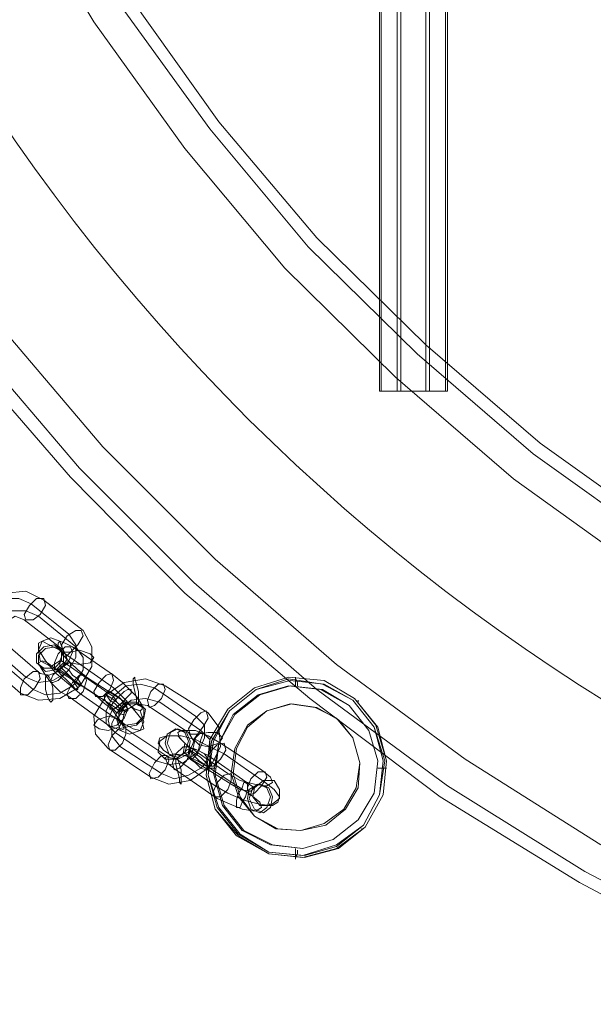
# Model space of a CAD drawing. Units: millimetres. Extents: x 2 to 6298, y -1950 to 1950.
# Drawn here: x 2226 to 2354, y -450 to -230 of the extents above; entities that cross this region are included whole.
import ezdxf

# ---------------------------------------------------------------- set-up
doc = ezdxf.new("R2010")
doc.units = ezdxf.units.MM
doc.layers.get('0').update_dxf_attribs({"lineweight": 9})
for name, color, linetype, lineweight in [('huskeliste', 1, 'Continuous', 20), ('kæde', 253, 'Continuous', 9), ('polyfix', 250, 'Continuous', 9), ('taifun', 251, 'Continuous', 9)]:
    doc.layers.add(name, color=color, linetype=linetype, lineweight=lineweight)

msp = doc.modelspace()

# ---------------------------------------------------------------- linework, layer by layer
at = {"flags": 128}
for points in [[(2218.4, -361.28), (2217.6, -362.08), (2215.21, -366.07), (2215.21, -370.46), (2217.6, -373.66), (2225.99, -380.85), (2229.98, -382.44), (2234.77, -382.04), (2238.77, -379.65), (2239.57, -378.85), (2241.96, -374.86), (2241.96, -370.46), (2239.97, -366.87), (2231.18, -360.08), (2227.19, -358.08), (2222.79, -358.48)], [(2219.6, -361.68), (2219.2, -362.48), (2217.2, -364.87), (2217.2, -368.07), (2218.8, -370.06), (2227.19, -377.25), (2229.98, -378.45), (2233.18, -378.05), (2235.97, -376.45), (2236.77, -375.65), (2238.37, -372.86), (2238.37, -370.06), (2236.77, -367.67), (2228.38, -360.88), (2225.59, -359.68), (2222.39, -359.68)], [(2231.18, -359.68), (2231.58, -361.28), (2230.38, -363.27), (2228.78, -364.47), (2227.19, -364.47), (2226.79, -363.27), (2227.99, -361.28), (2229.58, -359.68), (2231.18, -359.68)], [(2229.98, -363.67), (2227.19, -362.48), (2223.99, -362.48), (2221.2, -364.47), (2220.8, -365.27), (2219.2, -367.67), (2218.8, -370.86), (2220.4, -372.86), (2228.78, -380.05), (2231.58, -381.25), (2234.77, -380.85), (2237.57, -379.25), (2238.37, -378.45), (2239.97, -375.65), (2239.97, -372.86), (2238.37, -370.46)], [(2222.79, -364.87), (2221.99, -365.67), (2221.2, -367.67), (2221.99, -369.26), (2230.38, -376.45), (2232.38, -376.85), (2234.38, -376.05), (2235.17, -375.25), (2236.37, -373.26), (2235.57, -371.26), (2226.79, -364.47), (2224.79, -363.67)], [(2239.57, -366.87), (2239.97, -368.07), (2238.77, -370.06), (2237.17, -371.66), (2235.57, -371.66), (2235.17, -370.06), (2236.37, -368.07), (2238.37, -366.87), (2239.57, -366.87)], [(2232.78, -374.86), (2234.77, -373.66), (2235.57, -371.66), (2234.77, -369.26), (2232.78, -368.47), (2230.78, -369.26), (2229.98, -371.26), (2230.38, -373.66), (2232.78, -374.86)], [(2230.38, -371.66), (2229.98, -371.26), (2229.98, -369.66), (2230.78, -369.26), (2232.38, -370.06), (2234.77, -371.26), (2243.96, -377.65), (2246.76, -379.65), (2249.55, -382.44), (2251.55, -384.84), (2253.15, -386.84), (2253.15, -387.24), (2253.54, -388.83), (2252.75, -389.23), (2251.15, -388.83), (2248.35, -387.24), (2239.17, -380.85), (2236.77, -378.85), (2233.98, -376.45), (2231.58, -373.66)], [(2234.77, -370.86), (2234.38, -370.46), (2234.38, -369.66), (2234.77, -369.26), (2235.97, -369.66), (2237.57, -370.46), (2246.76, -376.85), (2248.75, -378.45), (2250.35, -380.05), (2251.95, -381.64), (2252.75, -382.84), (2253.15, -383.64), (2253.15, -384.44), (2252.75, -384.84), (2251.55, -384.44), (2249.95, -383.24), (2240.76, -377.25), (2238.77, -375.65), (2237.17, -374.06), (2235.57, -372.46)], [(2235.17, -371.26), (2233.58, -370.06), (2231.18, -370.46), (2229.58, -372.06), (2229.58, -374.06), (2231.18, -375.25), (2233.58, -375.25), (2235.17, -373.66), (2235.17, -371.26)], [(2235.57, -372.06), (2233.98, -370.46), (2231.58, -370.86), (2229.98, -372.46), (2229.98, -374.46), (2231.58, -376.05), (2233.98, -375.65), (2235.57, -374.06), (2235.57, -372.06)], [(2233.58, -375.65), (2235.17, -375.25), (2236.77, -373.66), (2237.57, -371.66), (2237.17, -370.46), (2235.97, -370.46), (2234.38, -372.06), (2233.58, -374.06), (2233.58, -375.65)], [(2242.36, -372.86), (2241.56, -374.06), (2239.17, -374.46), (2237.17, -374.06), (2235.97, -372.86), (2237.17, -371.66), (2239.17, -371.26), (2241.56, -372.06), (2242.36, -372.86)], [(2236.77, -381.64), (2234.77, -380.45), (2232.78, -378.45), (2231.58, -376.85), (2230.78, -375.65), (2230.38, -374.86), (2229.98, -374.06), (2230.78, -373.66), (2231.98, -374.06), (2233.58, -375.25), (2242.76, -381.25), (2244.36, -382.84), (2246.36, -384.44), (2247.55, -386.04), (2248.75, -387.64), (2248.75, -388.03), (2249.15, -388.83), (2248.35, -389.23), (2247.55, -388.83), (2245.56, -388.03)], [(2237.17, -374.06), (2236.77, -374.06), (2235.57, -374.86), (2234.38, -375.65), (2233.18, -376.85), (2232.78, -378.05), (2232.78, -378.45), (2233.18, -378.45), (2234.38, -378.05), (2235.57, -376.85), (2236.77, -375.65), (2237.17, -374.86), (2237.17, -374.06)], [(2234.77, -374.86), (2234.77, -374.46), (2234.77, -373.66), (2235.17, -373.66), (2236.37, -374.46), (2245.56, -380.85), (2246.76, -381.64), (2247.55, -382.84), (2248.35, -383.64), (2248.75, -384.04), (2248.75, -384.84), (2247.95, -384.84), (2247.15, -384.04), (2237.97, -378.05), (2236.77, -376.85), (2235.57, -375.65)], [(2225.99, -381.25), (2227.59, -381.25), (2229.18, -379.65), (2230.38, -377.65), (2229.98, -376.05), (2228.78, -376.05), (2226.79, -377.65), (2225.99, -379.65), (2225.99, -381.25)], [(2238.77, -380.05), (2238.37, -380.05), (2237.57, -379.25), (2236.37, -378.05), (2235.17, -376.85), (2234.38, -376.05), (2234.38, -375.65), (2234.77, -375.65), (2235.97, -376.45), (2237.17, -377.25), (2237.97, -378.45), (2238.77, -379.65), (2238.77, -380.05)], [(2239.57, -379.25), (2239.17, -379.25), (2238.37, -378.45), (2237.17, -377.25), (2235.97, -376.05), (2235.17, -375.25), (2235.17, -374.86), (2235.57, -374.86), (2236.77, -375.65), (2237.57, -376.85), (2238.77, -377.65), (2239.57, -378.85), (2239.57, -379.25)], [(2242.76, -381.64), (2244.36, -381.64), (2245.96, -380.05), (2246.76, -378.05), (2246.36, -376.45), (2245.16, -376.85), (2243.56, -378.45), (2242.36, -380.45), (2242.76, -381.64)], [(2232.78, -382.84), (2233.18, -382.44), (2233.18, -381.25), (2233.18, -379.65), (2232.78, -378.05), (2232.38, -377.25), (2231.98, -376.85), (2231.58, -377.25), (2231.58, -378.45), (2231.58, -380.05), (2231.98, -381.64), (2232.38, -382.44), (2232.78, -382.84)], [(2240.37, -376.85), (2240.76, -378.05), (2239.97, -380.45), (2238.37, -382.04), (2236.77, -382.04), (2236.37, -380.85), (2237.57, -378.45), (2239.17, -376.85), (2240.37, -376.85)], [(2245.16, -381.25), (2244.76, -382.04), (2242.36, -386.04), (2242.76, -390.03), (2245.56, -393.23), (2255.14, -399.62), (2259.14, -401.21), (2263.93, -400.42), (2267.92, -397.62), (2268.72, -396.82), (2270.72, -392.83), (2270.32, -388.43), (2267.92, -385.24), (2258.34, -379.25), (2253.94, -377.65), (2249.15, -378.45)], [(2251.55, -377.25), (2251.55, -377.65), (2251.95, -378.85), (2252.35, -380.45), (2252.35, -382.04), (2252.35, -383.24), (2252.35, -383.64), (2251.95, -383.24), (2251.95, -382.04), (2251.55, -380.45), (2251.15, -378.85), (2251.15, -377.65), (2251.55, -377.25)], [(2247.15, -381.25), (2246.36, -382.04), (2245.16, -384.84), (2245.16, -387.64), (2247.15, -389.63), (2256.34, -396.02), (2259.14, -396.82), (2262.33, -396.42), (2265.13, -394.42), (2265.93, -393.63), (2267.12, -390.83), (2267.12, -388.03), (2265.13, -386.04), (2255.94, -379.65), (2252.75, -378.85), (2249.55, -379.25)], [(2245.16, -380.85), (2245.16, -381.25), (2245.96, -382.44), (2247.15, -383.24), (2248.35, -384.44), (2249.55, -384.84), (2249.95, -384.84), (2249.95, -384.44), (2249.15, -383.24), (2248.35, -382.04), (2247.15, -381.25), (2245.96, -380.45), (2245.16, -380.85)], [(2245.96, -384.44), (2245.96, -384.04), (2246.76, -382.84), (2247.95, -381.64), (2249.15, -380.45), (2249.95, -380.05), (2250.75, -380.05), (2250.75, -380.85), (2249.95, -381.64), (2248.75, -382.84), (2247.55, -384.04), (2246.76, -384.44), (2245.96, -384.44)], [(2257.94, -378.85), (2258.34, -380.05), (2257.54, -382.04), (2255.94, -383.64), (2254.74, -384.04), (2254.34, -382.44), (2255.14, -380.45), (2256.74, -378.85), (2257.94, -378.85)], [(2244.76, -381.25), (2244.76, -382.04), (2245.16, -382.84), (2246.36, -384.04), (2247.55, -385.24), (2248.75, -385.64), (2249.15, -385.64), (2249.15, -384.84), (2248.75, -384.04), (2247.55, -382.84), (2246.36, -382.04), (2245.16, -381.25), (2244.76, -381.25)], [(2257.14, -382.84), (2253.94, -382.04), (2250.75, -382.44), (2248.35, -384.44), (2247.55, -385.24), (2246.36, -387.64), (2246.36, -390.43), (2248.35, -392.83), (2257.54, -398.82), (2260.33, -400.02), (2263.53, -399.22), (2266.32, -397.62), (2267.12, -396.82), (2268.32, -394.03), (2268.32, -391.23), (2266.32, -389.23)], [(2247.95, -386.84), (2247.95, -384.44), (2249.55, -382.84), (2251.95, -382.84), (2253.54, -384.04), (2253.54, -386.04), (2251.95, -387.64), (2249.55, -388.03), (2247.95, -386.84)], [(2249.55, -383.24), (2249.95, -384.44), (2249.15, -386.44), (2247.55, -388.03), (2245.96, -388.43), (2245.56, -386.84), (2246.36, -384.84), (2248.35, -383.24), (2249.55, -383.24)], [(2250.75, -384.04), (2252.75, -384.84), (2253.54, -387.24), (2252.75, -389.23), (2250.35, -390.03), (2248.35, -389.23), (2247.55, -386.84), (2248.75, -384.84), (2250.75, -384.04)], [(2247.95, -387.24), (2247.95, -385.24), (2249.95, -383.24), (2251.95, -383.24), (2253.94, -384.44), (2253.54, -386.44), (2251.95, -388.03), (2249.55, -388.43), (2247.95, -387.24)], [(2249.95, -384.44), (2249.15, -385.24), (2248.75, -387.24), (2249.55, -388.83), (2259.14, -395.22), (2261.13, -395.62), (2263.53, -394.42), (2263.93, -393.63), (2264.73, -391.63), (2263.53, -389.63), (2254.34, -383.64), (2251.95, -383.24)], [(2267.52, -384.84), (2267.92, -386.44), (2266.72, -388.43), (2265.53, -390.03), (2263.93, -390.03), (2263.53, -388.83), (2264.73, -386.84), (2266.32, -385.24), (2267.52, -384.84)], [(2242.36, -388.03), (2243.56, -388.83), (2245.56, -389.23), (2247.95, -388.43), (2248.75, -387.24), (2247.55, -386.44), (2245.56, -386.04), (2243.16, -386.84), (2242.36, -388.03)], [(2245.96, -393.63), (2247.15, -393.63), (2248.75, -392.03), (2249.55, -390.03), (2249.55, -388.43), (2247.95, -388.83), (2246.36, -390.43), (2245.56, -392.43), (2245.96, -393.63)], [(2260.73, -388.83), (2258.74, -390.03), (2258.34, -392.03), (2259.14, -394.42), (2261.13, -395.22), (2262.73, -394.03), (2263.53, -391.63), (2262.73, -389.63), (2260.73, -388.83)], [(2261.13, -388.83), (2259.54, -389.63), (2258.74, -392.03), (2259.93, -394.42), (2261.53, -394.82), (2263.53, -394.03), (2263.93, -391.63), (2263.13, -389.63), (2261.13, -388.83)], [(2262.73, -389.23), (2261.93, -389.23), (2261.13, -389.63), (2261.53, -390.83), (2263.13, -392.43), (2272.31, -398.82), (2275.11, -400.42), (2278.31, -401.21), (2280.7, -401.61), (2281.1, -401.61), (2282.3, -400.81), (2281.9, -399.62), (2279.9, -398.02), (2270.72, -392.03), (2267.92, -390.43), (2265.13, -389.23)], [(2266.32, -389.63), (2265.93, -390.03), (2265.13, -390.83), (2264.73, -392.43), (2264.33, -394.03), (2263.93, -395.22), (2264.33, -395.62), (2264.73, -395.22), (2265.53, -394.42), (2265.93, -392.83), (2266.32, -391.23), (2266.72, -390.03), (2266.32, -389.63)], [(2271.12, -390.83), (2270.32, -392.03), (2267.92, -392.83), (2265.93, -392.43), (2264.73, -391.23), (2265.53, -390.03), (2267.92, -389.63), (2269.92, -389.63), (2271.12, -390.83)], [(2259.14, -390.43), (2258.74, -390.43), (2257.14, -390.83), (2256.74, -392.03), (2257.94, -393.63), (2260.33, -395.22), (2269.52, -401.61), (2272.31, -403.21), (2275.91, -404.81), (2279.1, -405.61), (2281.5, -406.01), (2282.3, -406.01), (2283.5, -405.21), (2283.9, -404.01), (2282.7, -402.41), (2280.7, -400.81), (2271.52, -394.42), (2268.32, -392.83), (2265.13, -391.23), (2261.93, -390.43)], [(2256.74, -394.03), (2258.34, -395.62), (2260.73, -395.62), (2262.33, -394.42), (2262.73, -392.03), (2261.13, -390.43), (2258.74, -390.43), (2257.14, -391.63), (2256.74, -394.03)], [(2260.33, -398.02), (2261.53, -397.62), (2263.13, -396.02), (2263.93, -394.03), (2263.53, -392.83), (2262.33, -392.83), (2260.73, -394.42), (2259.93, -396.42), (2260.33, -398.02)], [(2263.93, -393.23), (2263.13, -393.63), (2262.73, -394.03), (2263.53, -395.22), (2273.11, -401.21), (2275.11, -402.41), (2277.11, -402.81), (2277.51, -402.81), (2278.31, -402.01), (2277.11, -401.21), (2267.92, -394.82), (2265.53, -393.63)], [(2267.92, -398.02), (2267.52, -398.02), (2266.32, -397.62), (2265.13, -396.42), (2263.93, -395.62), (2263.53, -394.42), (2263.53, -394.03), (2263.93, -393.63), (2265.13, -394.42), (2266.32, -395.22), (2267.52, -396.42), (2267.92, -397.62), (2267.92, -398.02)], [(2268.72, -397.22), (2268.32, -397.22), (2267.12, -396.82), (2265.93, -396.02), (2264.73, -394.82), (2263.93, -393.63), (2263.93, -393.23), (2264.73, -393.23), (2265.53, -393.63), (2267.12, -394.42), (2267.92, -395.62), (2268.72, -396.82), (2268.72, -397.22)], [(2271.52, -392.03), (2271.92, -393.63), (2270.72, -395.62), (2269.12, -397.22), (2267.92, -397.22), (2267.52, -396.02), (2268.32, -394.03), (2269.92, -392.43), (2271.52, -392.03)], [(2255.14, -400.02), (2256.74, -399.62), (2258.34, -398.02), (2259.14, -396.02), (2258.74, -394.82), (2257.54, -394.82), (2255.94, -396.42), (2254.74, -398.82), (2255.14, -400.02)], [(2268.32, -397.62), (2265.53, -396.02), (2262.73, -394.82), (2260.33, -394.42), (2259.54, -394.82), (2258.34, -395.22), (2258.74, -396.42), (2260.73, -398.02), (2269.92, -404.41), (2272.71, -405.61), (2275.51, -406.8), (2277.91, -407.2), (2278.7, -407.2), (2279.9, -406.41), (2279.5, -405.21), (2277.51, -403.61)], [(2261.93, -401.21), (2261.93, -400.81), (2261.93, -399.62), (2261.93, -398.02), (2261.53, -396.82), (2261.13, -395.62), (2261.13, -395.22), (2260.73, -395.62), (2260.73, -396.82), (2261.13, -398.42), (2261.53, -400.02), (2261.53, -400.81), (2261.93, -401.21)], [(2280.7, -398.42), (2281.1, -399.62), (2279.9, -401.61), (2278.31, -403.21), (2277.11, -403.61), (2276.71, -402.01), (2277.51, -400.02), (2279.1, -398.42), (2280.7, -398.42)], [(2269.52, -404.01), (2270.72, -404.01), (2272.31, -402.41), (2273.11, -400.42), (2273.11, -398.82), (2271.52, -399.22), (2269.92, -400.81), (2269.12, -402.81), (2269.52, -404.01)], [(2283.9, -402.41), (2283.9, -404.41), (2281.9, -406.01), (2279.5, -406.01), (2277.91, -404.01), (2278.31, -402.01), (2280.3, -400.42), (2282.7, -400.42), (2283.9, -402.41)], [(2274.31, -406.41), (2274.31, -406.01), (2274.31, -404.81), (2274.71, -403.21), (2275.51, -402.01), (2275.91, -400.81), (2276.31, -400.81), (2276.71, -401.21), (2276.71, -402.41), (2276.31, -404.01), (2275.51, -405.21), (2275.11, -406.41), (2274.31, -406.41)], [(2279.5, -407.6), (2277.51, -406.8), (2276.71, -404.41), (2277.11, -402.41), (2279.1, -401.21), (2281.1, -402.01), (2281.9, -404.01), (2281.1, -406.41), (2279.5, -407.6)], [(2280.3, -407.6), (2278.31, -406.8), (2277.11, -404.41), (2277.91, -402.01), (2279.5, -401.21), (2281.5, -402.01), (2282.3, -404.01), (2281.9, -406.41), (2280.3, -407.6)]]:
    msp.add_lwpolyline(points, close=True, dxfattribs=at)
at = {"layer": 'huskeliste', "flags": 128}
for points in [[(2281.5, -405.61), (2281.9, -406.01)], [(2282.3, -405.61), (2281.5, -406.01)]]:
    msp.add_lwpolyline(points, dxfattribs=at)
at = {"layer": 'kæde', "flags": 128}
for points in [[(2293.88, -378.05), (2285.89, -377.25), (2278.31, -379.65), (2272.31, -384.44), (2268.32, -391.23), (2267.52, -399.22), (2269.52, -406.8), (2274.71, -412.8), (2281.5, -416.79), (2289.49, -417.59), (2297.08, -415.59), (2303.07, -410.8), (2307.06, -403.61), (2307.86, -396.02), (2305.86, -388.43), (2300.67, -382.04), (2293.88, -378.05)], [(2281.5, -416.79), (2274.31, -412.8), (2269.52, -406.8), (2267.52, -399.22), (2268.32, -391.23), (2272.31, -384.44), (2278.31, -379.65), (2285.89, -377.25), (2293.88, -378.05), (2300.67, -382.04), (2305.46, -388.03), (2307.86, -396.02), (2307.06, -403.61), (2303.07, -410.8), (2296.68, -415.59), (2289.09, -417.59), (2281.5, -416.79)], [(2293.48, -378.85), (2285.89, -377.65), (2278.7, -380.05), (2272.71, -384.84), (2268.72, -391.63), (2267.92, -399.22), (2269.92, -406.41), (2274.71, -412.4), (2281.5, -416.39), (2289.09, -417.19), (2296.68, -414.79), (2302.67, -410.4), (2306.26, -403.61), (2307.06, -396.02), (2305.06, -388.43), (2300.27, -382.44), (2293.48, -378.85)], [(2281.5, -416.39), (2275.11, -412.4), (2270.32, -406.41), (2267.92, -399.22), (2269.12, -391.63), (2272.71, -384.84), (2278.7, -380.05), (2286.29, -378.05), (2293.88, -378.85), (2300.27, -382.44), (2305.06, -388.43), (2307.46, -396.02), (2306.26, -403.61), (2302.67, -410.4), (2296.68, -415.19), (2289.49, -417.19), (2281.5, -416.39)], [(2293.08, -380.05), (2285.89, -379.25), (2279.1, -381.25), (2273.51, -385.64), (2270.32, -392.03), (2269.12, -398.82), (2271.12, -406.01), (2275.51, -411.6), (2281.9, -414.79), (2289.09, -415.59), (2295.88, -413.59), (2301.47, -409.2), (2305.06, -403.21), (2305.86, -396.02), (2303.86, -389.23), (2299.47, -383.64), (2293.08, -380.05)], [(2282.3, -414.79), (2275.91, -411.6), (2271.52, -406.01), (2269.52, -399.22), (2270.32, -392.03), (2273.91, -385.64), (2279.5, -381.25), (2286.29, -379.25), (2293.48, -380.05), (2299.47, -383.64), (2303.86, -389.23), (2305.86, -396.02), (2305.06, -403.21), (2301.47, -409.2), (2295.88, -413.59), (2289.09, -415.59), (2282.3, -414.79)], [(2283.1, -411.2), (2278.31, -408.4), (2274.71, -404.01), (2273.11, -398.82), (2273.91, -393.23), (2276.71, -388.03), (2281.1, -384.84), (2286.29, -383.24), (2291.88, -384.04), (2296.68, -386.44), (2300.27, -390.83), (2301.87, -396.42), (2301.07, -402.01), (2298.27, -406.8), (2293.88, -410), (2288.69, -411.6), (2283.1, -411.2)], [(2292.28, -384.04), (2286.69, -383.24), (2281.1, -384.84), (2276.71, -388.43), (2274.31, -393.23), (2273.51, -398.82), (2275.11, -404.01), (2278.31, -408.4), (2283.5, -411.2), (2288.69, -411.6), (2294.28, -410.4), (2298.67, -406.8), (2301.47, -402.01), (2301.87, -396.42), (2300.27, -390.83), (2297.08, -386.84), (2292.28, -384.04)], [(2307.86, -397.62), (2307.46, -397.62), (2306.66, -397.62), (2305.86, -397.62), (2306.66, -397.62), (2307.06, -397.62), (2307.46, -397.62)]]:
    msp.add_lwpolyline(points, close=True, dxfattribs=at)
for points in [[(2287.49, -379.25), (2287.49, -378.05), (2287.49, -377.65), (2287.49, -377.25), (2287.49, -377.65), (2287.89, -378.45), (2287.89, -379.25)], [(2301.47, -382.84), (2301.47, -382.44)], [(2297.47, -387.24), (2297.08, -386.84)], [(2269.12, -397.62), (2268.32, -397.62), (2267.92, -397.62), (2267.52, -397.62), (2267.92, -397.62), (2268.72, -397.62), (2269.52, -397.62)], [(2298.27, -407.2), (2297.87, -407.2)], [(2302.67, -411.2), (2302.27, -411.2)], [(2287.49, -415.59), (2287.49, -416.79), (2287.49, -417.59)], [(2287.89, -415.99), (2287.89, -416.79), (2287.49, -417.59), (2287.49, -417.99)]]:
    msp.add_lwpolyline(points, dxfattribs=at)
at = {"layer": 'polyfix', "flags": 128}
for points in [[(2106.98, -0.25), (2108.18, -36.59), (2112.17, -72.93), (2118.96, -108.88), (2128.54, -144.42), (2140.52, -178.77), (2155.3, -212.31), (2172.07, -244.66), (2191.64, -275.41), (2213.21, -304.97), (2237.17, -332.52), (2262.73, -358.48), (2290.69, -382.04), (2319.84, -404.01), (2350.99, -423.18), (2383.34, -440.35)], [(2106.98, -0.25), (2108.18, -36.59), (2112.17, -72.93), (2118.96, -108.88), (2128.54, -144.42), (2140.52, -178.77), (2155.3, -212.31), (2172.07, -244.66), (2191.64, -275.41), (2213.21, -304.97), (2237.17, -332.52), (2262.73, -358.48), (2290.69, -382.04), (2319.84, -404.01), (2350.99, -423.18), (2383.34, -440.35)], [(2383.34, -440.35), (2350.99, -423.18), (2319.84, -404.01), (2290.69, -382.04), (2262.73, -358.48), (2237.17, -332.52), (2213.21, -304.97), (2191.64, -275.41), (2172.07, -244.66), (2155.3, -212.31), (2140.52, -178.77), (2128.54, -144.42), (2118.96, -108.88), (2112.17, -72.93), (2108.18, -36.59), (2106.98, -0.25)], [(2109.77, -0.25), (2110.97, -36.59), (2114.96, -72.53), (2121.75, -108.48), (2131.34, -143.22), (2143.32, -177.57), (2157.7, -211.12), (2174.87, -243.06), (2194.04, -273.82), (2215.6, -302.97), (2239.17, -330.53), (2264.73, -356.09), (2292.28, -380.05), (2321.44, -401.61), (2352.19, -420.78), (2384.54, -437.56)], [(2384.54, -437.56), (2352.19, -420.78), (2321.44, -401.61), (2292.28, -380.05), (2264.73, -356.09), (2239.17, -330.53), (2215.6, -302.97), (2194.04, -273.82), (2174.87, -243.06), (2157.7, -211.12), (2143.32, -177.57), (2131.34, -143.22), (2121.75, -108.48), (2114.96, -72.53), (2110.97, -36.59), (2109.77, -0.25)], [(2116.96, -0.25), (2118.16, -36.19), (2122.15, -71.74), (2128.94, -106.88), (2138.13, -141.23), (2149.71, -175.17), (2164.09, -207.92), (2180.86, -239.47), (2200.03, -269.82), (2221.2, -298.58), (2244.36, -325.73), (2269.52, -350.89), (2296.68, -374.46), (2325.43, -395.62), (2355.78, -414.79)], [(2355.78, -414.79), (2325.43, -395.62), (2296.68, -374.46), (2269.52, -350.89), (2244.36, -325.73), (2221.2, -298.58), (2200.03, -269.82), (2180.86, -239.47), (2164.09, -207.92), (2149.71, -175.17), (2138.13, -141.23), (2128.94, -106.88), (2122.15, -71.74), (2118.16, -36.19), (2116.96, -0.25)], [(2355.78, -414.79), (2325.43, -395.62), (2296.68, -374.46), (2269.52, -350.89), (2244.36, -325.73), (2221.2, -298.58), (2200.03, -269.82), (2180.86, -239.47), (2164.09, -207.92), (2149.71, -175.17), (2138.13, -141.23), (2128.94, -106.88), (2122.15, -71.74), (2118.16, -36.19), (2116.96, -0.25)], [(2173.67, -0.25), (2175.27, -34.99), (2179.66, -69.74), (2186.45, -103.69), (2196.44, -137.23), (2209.21, -169.58), (2224.39, -200.73), (2242.36, -230.68), (2262.73, -259.04), (2285.09, -285.8), (2309.86, -310.16), (2336.21, -332.92), (2364.57, -353.29)], [(2364.57, -353.29), (2336.21, -332.92), (2309.86, -310.16), (2285.09, -285.8), (2262.73, -259.04), (2242.36, -230.68), (2224.39, -200.73), (2209.21, -169.58), (2196.44, -137.23), (2186.45, -103.69), (2179.66, -69.74), (2175.27, -34.99), (2173.67, -0.25)], [(2173.67, -0.25), (2175.27, -34.99), (2179.66, -69.74), (2186.45, -103.69), (2196.44, -137.23), (2209.21, -169.58), (2224.39, -200.73), (2242.36, -230.68), (2262.73, -259.04), (2285.09, -285.8), (2309.86, -310.16), (2336.21, -332.92), (2364.57, -353.29)], [(2180.86, -0.25), (2182.06, -34.6), (2186.45, -68.54), (2193.64, -102.09), (2203.22, -134.84), (2215.6, -166.79), (2230.78, -197.54), (2248.35, -227.09), (2268.32, -254.65), (2290.29, -281), (2314.65, -304.97), (2340.61, -327.33), (2368.56, -347.3)], [(2368.56, -347.3), (2340.61, -327.33), (2314.65, -304.97), (2290.29, -281), (2268.32, -254.65), (2248.35, -227.09), (2230.78, -197.54), (2215.6, -166.79), (2203.22, -134.84), (2193.64, -102.09), (2186.45, -68.54), (2182.06, -34.6), (2180.86, -0.25)], [(2183.66, -0.25), (2185.25, -34.2), (2189.25, -68.14), (2196.44, -101.29), (2206.02, -134.04), (2218.4, -165.59), (2233.18, -195.94), (2250.75, -225.49), (2270.32, -253.05), (2292.28, -279.01), (2316.64, -302.97), (2342.2, -324.93), (2370.16, -344.9)], [(2370.16, -344.9), (2342.2, -324.93), (2316.64, -302.97), (2292.28, -279.01), (2270.32, -253.05), (2250.75, -225.49), (2233.18, -195.94), (2218.4, -165.59), (2206.02, -134.04), (2196.44, -101.29), (2189.25, -68.14), (2185.25, -34.2), (2183.66, -0.25)], [(2370.16, -344.9), (2342.2, -324.93), (2316.64, -302.97), (2292.28, -279.01), (2270.32, -253.05), (2250.75, -225.49), (2233.18, -195.94), (2218.4, -165.59), (2206.02, -134.04), (2196.44, -101.29), (2189.25, -68.14), (2185.25, -34.2), (2183.66, -0.25)]]:
    msp.add_lwpolyline(points, dxfattribs=at)
at = {"layer": 'polyfix'}
msp.add_arc((2594.24, -0.45), 450, 89.9024, 270.0976, dxfattribs=at)
at = {"layer": 'taifun', "flags": 128}
for points in [[(2306.26, -313.35), (2306.26, 306.46), (2306.66, 306.46)], [(2310.25, -313.35), (2310.25, 306.46), (2306.26, 306.46)], [(2306.66, -313.35), (2306.66, 306.46), (2311.05, 306.46)], [(2316.64, -313.35), (2316.64, 306.46), (2310.25, 306.46)], [(2311.05, -313.35), (2311.05, 306.46), (2317.44, 306.46)], [(2321.04, -313.35), (2321.04, 306.46), (2316.64, 306.46)], [(2321.04, 306.46), (2321.44, 306.46), (2321.44, -313.35), (2317.44, -313.35), (2317.44, 306.46), (2321.44, 306.46)], [(2317.44, -313.35), (2311.05, -313.35), (2306.66, -313.35), (2306.26, -313.35), (2310.25, -313.35), (2316.64, -313.35), (2321.04, -313.35), (2321.44, -313.35)]]:
    msp.add_lwpolyline(points, dxfattribs=at)

doc.saveas('drawing.dxf')
